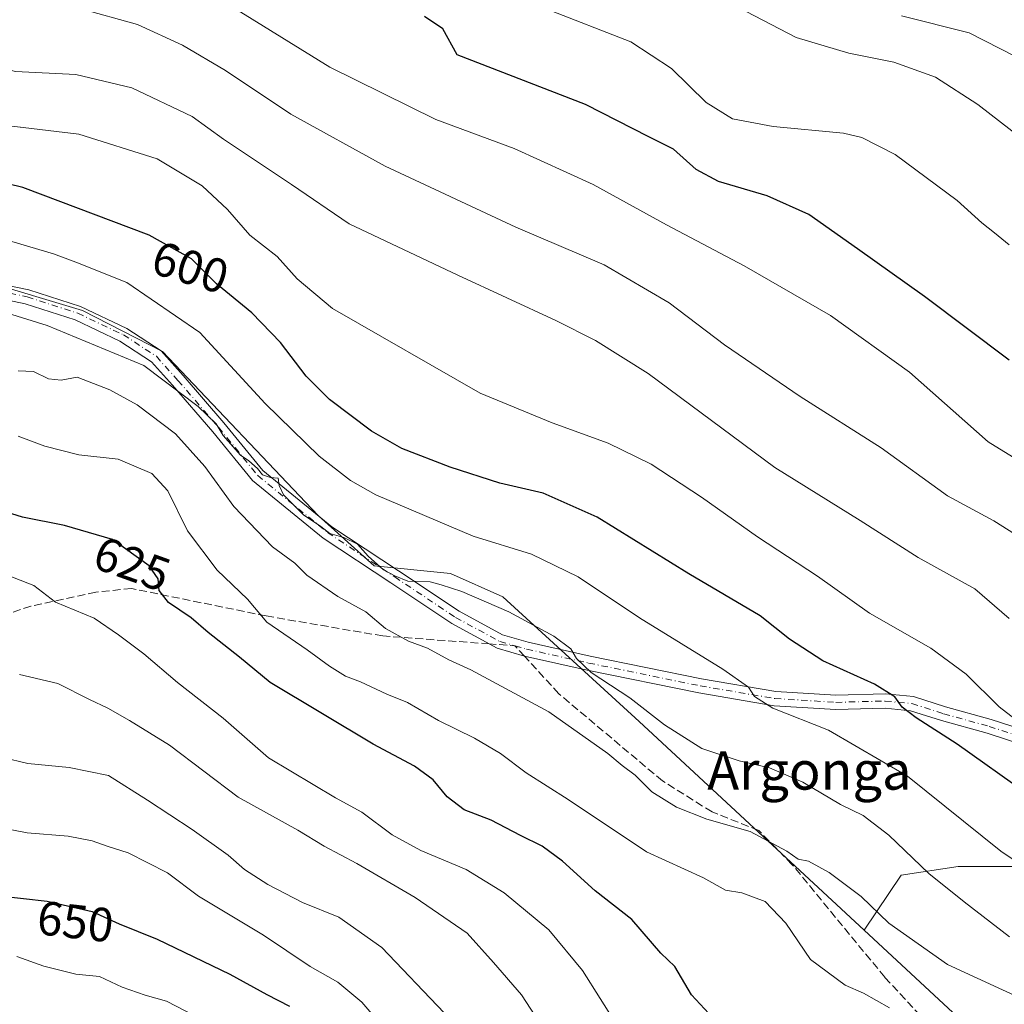
# Model space of a CAD drawing. Units: metres. Extents: x 624379 to 627830, y 4736494 to 4738869.
# Drawn here: x 625029 to 625235, y 4736898 to 4737104 of the extents above; entities that cross this region are included whole.
import ezdxf
from ezdxf.enums import TextEntityAlignment as Align

# ---------------------------------------------------------------- set-up
doc = ezdxf.new("R2010")
doc.units = ezdxf.units.M
doc.header["$MEASUREMENT"] = 0
doc.linetypes.add('DGN Style 3', pattern=[2.307223458686699, 1.648016756204785, -0.6592067024819142])
doc.linetypes.add('DGN Style 4', pattern=[2.6384748266838614, 1.318413404963828, -0.6592067024819142, 0.001648016756204785, -0.6592067024819142])
for name, color, linetype, lineweight in [('Arbolado forestal CxS', 92, 'Continuous', 0), ('Camino Cxs', 7, 'Continuous', 0), ('Camino eje', 30, 'DGN Style 4', 13), ('Curva de nivel maestra', 30, 'Continuous', 30), ('Curva de nivel normal', 30, 'Continuous', 0), ('Matorral CxS', 135, 'Continuous', 0), ('Pastizal CxS', 92, 'Continuous', 0), ('Rótulo de curva de nivel directora', 7, 'Continuous', 0), ('Senda', 7, 'DGN Style 3', 0), ('Senda no paivmentada conexión', 7, 'DGN Style 3', 0), ('Texto cartográfico', 7, 'Continuous', 0), ('Vía pecuaria CxS', 92, 'Continuous', 13)]:
    doc.layers.add(name, color=color, linetype=linetype, lineweight=lineweight)
doc.styles.add('Style-Arial', font='txt')

msp = doc.modelspace()

# ---------------------------------------------------------------- linework, layer by layer
at = {"layer": 'Arbolado forestal CxS', "color": 92, "linetype": 'Continuous', "lineweight": 0}
for points in [[(624958.8919000003, 4737064.112700001, 603.7917000000016), (624962.0110999999, 4737061.910900001, 605.4315999999963), (625000.7858999996, 4737055.283299999, 607.8861999999936), (625042.3475000003, 4737042.8281, 608.1518000000069), (625059.0462999997, 4737034.288899999, 609.0678999999947), (625091.5362999998, 4737000.032500001, 610.1627000000008), (625103.1948999995, 4736989.478499999, 610.9158000000025), (625119.1118999999, 4736987.9133, 608.4980000000069), (625130.0147000002, 4736983.0623, 609.0130000000064), (625158.5198999997, 4736956.982899999, 611.6974000000046), (625205.4380999999, 4736913.4497, 616.8206999999966)], [(625000.7858999996, 4737055.283299999, 607.8861999999936), (625042.3475000003, 4737042.8281, 608.1518000000069), (625059.0462999997, 4737034.288899999, 609.0678999999947), (625091.5362999998, 4737000.032500001, 610.1627000000008), (625103.1948999995, 4736989.478499999, 610.9158000000025), (625119.1118999999, 4736987.9133, 608.4980000000069), (625130.0147000002, 4736983.0623, 609.0130000000064), (625158.5198999997, 4736956.982899999, 611.6974000000046), (625205.4380999999, 4736913.4497, 616.8206999999966), (625239.5236999998, 4736881.823100001, 621.414300000004)], [(625205.4380999999, 4736913.4497, 616.8206999999966), (625239.5236999998, 4736881.823100001, 621.414300000004), (625279.8367, 4736838.2017, 627.0157000000036), (625304.4637000002, 4736804.910499999, 630.6546999999991), (625310.0396999996, 4736792.2301, 632.8105000000069), (625332.6958999997, 4736764.7685, 633.1576999999961), (625367.4187000003, 4736735.341499999, 635.0206999999937), (625392.7248999998, 4736712.388499999, 637.0255999999936), (625403.9067000002, 4736704.6457, 636.6325999999972)]]:
    msp.add_polyline3d(points, dxfattribs=at)
at = {"layer": 'Camino Cxs', "color": 7, "linetype": 'Continuous', "lineweight": 0}
for points in [[(625019.4899000004, 4737049.518100001, 609.4040999999997), (625031.1278999997, 4737047.137700001, 608.7899000000034), (625041.8822999997, 4737043.6425, 609.1239999999962), (625051.5871000001, 4737039.059699999, 609.2954000000027), (625058.7182999998, 4737034.3969, 609.5660999999964), (625063.3563000001, 4737029.213300001, 610.1866000000009), (625071.8453000003, 4737019.397700001, 610.4266999999963), (625079.9656999996, 4737009.4439, 613.5939000000071), (625094.3415000001, 4736997.6819, 610.9106999999931), (625108.3032999998, 4736988.4619, 610.9771000000037), (625120.9493000006, 4736980.031099999, 611.6321999999927), (625130.0050999997, 4736975.1151, 611.7992999999988), (625135.3613, 4736973.584899999, 611.4863000000041), (625148.2698999997, 4736970.686899999, 609.8555999999953), (625171.5142999999, 4736965.932499999, 606.5236000000004), (625187.0217000004, 4736963.304099999, 604.7179000000033), (625199.5767000001, 4736962.519300001, 602.6585999999952), (625209.9199000001, 4736962.784499999, 600.591499999995), (625215.7273000004, 4736962.2315, 599.6257999999943), (625222.4681000002, 4736960.074300001, 598.6245999999956), (625231.9949000003, 4736957.428099999, 596.7293000000063), (625240.1442999998, 4736954.7993, 595.5142000000051)], [(625019.4899000004, 4737049.518100001, 609.4040999999997), (625031.1278999997, 4737047.137700001, 608.7899000000034), (625041.8822999997, 4737043.6425, 609.1239999999962), (625051.5871000001, 4737039.059699999, 609.2954000000027), (625058.7182999998, 4737034.3969, 609.5660999999964), (625063.3563000001, 4737029.213300001, 610.1866000000009), (625071.8453000003, 4737019.397700001, 610.4266999999963), (625079.9656999996, 4737009.4439, 613.5939000000071), (625094.3415000001, 4736997.6819, 610.9106999999931), (625108.3032999998, 4736988.4619, 610.9771000000037), (625120.9493000006, 4736980.031099999, 611.6321999999927), (625130.0050999997, 4736975.1151, 611.7992999999988), (625135.3613, 4736973.584899999, 611.4863000000041), (625148.2698999997, 4736970.686899999, 609.8555999999953), (625171.5142999999, 4736965.932499999, 606.5236000000004), (625187.0217000004, 4736963.304099999, 604.7179000000033), (625199.5767000001, 4736962.519300001, 602.6585999999952), (625209.9199000001, 4736962.784499999, 600.591499999995), (625215.7273000004, 4736962.2315, 599.6257999999943), (625222.4681000002, 4736960.074300001, 598.6245999999956), (625231.9949000003, 4736957.428099999, 596.7293000000063), (625240.1442999998, 4736954.7993, 595.5142000000051)], [(625239.3872999996, 4736951.8913, 596.7292000000016), (625231.1325000003, 4736954.554099999, 597.949099999998), (625221.6092999997, 4736957.199300001, 599.6261999999988), (625215.1209000006, 4736959.275699999, 600.6233999999968), (625209.8157000003, 4736959.780900001, 601.5764999999956), (625199.5214999998, 4736959.516899999, 603.8102999999974), (625186.6765000002, 4736960.319700001, 605.6264999999985), (625170.9628999997, 4736962.983100001, 607.2307000000001), (625147.6407000005, 4736967.753500001, 610.7850000000036), (625134.5976999998, 4736970.656300001, 612.7887999999948), (625128.8636999996, 4736972.3213, 612.7017000000051), (625119.3985000001, 4736977.4595, 612.7161999999954), (625106.6445000004, 4736985.962099999, 612.6217999999935), (625092.5603, 4736995.262900001, 613.4676999999938), (625077.8321000002, 4737007.313300001, 618.4204999999929), (625069.5481000004, 4737017.467900001, 611.988200000007), (625061.1037, 4737027.231699999, 611.5418000000063), (625056.7459000006, 4737032.1021, 611.1606999999931), (625050.1187000005, 4737036.4353, 611.9159999999974), (625040.7736999998, 4737040.848300001, 612.4860000000045), (625030.3613, 4737044.2323, 612.6417999999976), (625018.7159000002, 4737046.6143, 612.0372000000061)], [(625239.3872999996, 4736951.8913, 596.7292000000016), (625231.1325000003, 4736954.554099999, 597.949099999998), (625221.6092999997, 4736957.199300001, 599.6261999999988), (625215.1209000006, 4736959.275699999, 600.6233999999968), (625209.8157000003, 4736959.780900001, 601.5764999999956), (625199.5214999998, 4736959.516899999, 603.8102999999974), (625186.6765000002, 4736960.319700001, 605.6264999999985), (625170.9628999997, 4736962.983100001, 607.2307000000001), (625147.6407000005, 4736967.753500001, 610.7850000000036), (625134.5976999998, 4736970.656300001, 612.7887999999948), (625128.8636999996, 4736972.3213, 612.7017000000051), (625119.3985000001, 4736977.4595, 612.7161999999954), (625106.6445000004, 4736985.962099999, 612.6217999999935), (625092.5603, 4736995.262900001, 613.4676999999938), (625077.8321000002, 4737007.313300001, 618.4204999999929), (625069.5481000004, 4737017.467900001, 611.988200000007), (625061.1037, 4737027.231699999, 611.5418000000063), (625056.7459000006, 4737032.1021, 611.1606999999931), (625050.1187000005, 4737036.4353, 611.9159999999974), (625040.7736999998, 4737040.848300001, 612.4860000000045), (625030.3613, 4737044.2323, 612.6417999999976), (625018.7159000002, 4737046.6143, 612.0372000000061)]]:
    msp.add_polyline3d(points, dxfattribs=at)
at = {"layer": 'Camino eje', "color": 30, "linetype": 'DGN Style 4', "lineweight": 13}
for points in [[(625019.1029000003, 4737048.066299999, 610.2790999999997), (625030.7445, 4737045.684900001, 610.6889999999985), (625041.3278999999, 4737042.245300001, 610.2333999999975), (625050.8529000003, 4737037.747500001, 610.2394000000058), (625057.7320999998, 4737033.249500001, 610.111699999994), (625062.2301000003, 4737028.2225, 610.7364999999991), (625070.6967000002, 4737018.4329, 611.1649000000034), (625078.8989000004, 4737008.378699999, 615.8717000000033), (625093.4508999997, 4736996.472300001, 612.0834000000032), (625107.4738999996, 4736987.2119, 611.7410999999993), (625120.1738999998, 4736978.745300001, 612.1456999999937), (625129.4342999998, 4736973.7181, 612.2146000000066), (625132.5793000003, 4736972.819499999, 611.9630000000034)], [(625132.5793000003, 4736972.819499999, 611.9630000000034), (625134.9905000003, 4736972.130700001, 611.979600000006), (625147.9552999996, 4736969.2203, 610.3157000000066), (625171.2385, 4736964.457699999, 606.8766999999935), (625186.8491000002, 4736961.811899999, 605.122199999998), (625199.5491000004, 4736961.018100001, 603.2339000000065), (625209.8679000001, 4736961.2827, 601.0800000000017), (625215.4241000004, 4736960.753500001, 600.1215999999986), (625222.0387000004, 4736958.6369, 599.0978999999934), (625231.5636999998, 4736955.9911, 597.3347000000067), (625239.7659, 4736953.3453, 596.0893999999971)]]:
    msp.add_polyline3d(points, dxfattribs=at)
at = {"layer": 'Curva de nivel maestra', "color": 30, "linetype": 'Continuous', "lineweight": 30, "flags": 128}
for points, elevation in [([(625235.75, 4737032.450099999), (625218.0800000001, 4737045.770099999), (625204.0999999996, 4737055.6801), (625193.9100000003, 4737062.8301), (625185.1900000004, 4737066.770099999), (625175.0800000001, 4737069.7601), (625170.4000000004, 4737072.280099999), (625165.7000000002, 4737076.5001), (625160.5199999996, 4737079.0701), (625147.3200000003, 4737085.8301), (625120.5, 4737096.200099999), (625117.54, 4737101.610099999), (625113.7300000006, 4737104.1601)], 575), ([(625239.54, 4736941.8201), (625224.8399999999, 4736952.300100001), (625216.29, 4736957.770099999), (625213.3899999997, 4736960.020099999), (625211.8600000005, 4736962.1601), (625207.6100000005, 4736964.8301), (625196.8399999999, 4736969.6801), (625189.8799999999, 4736974.200099999), (625183.7300000006, 4736979.100099999), (625168.9000000004, 4736987.8301), (625149.7400000002, 4736999.690099999), (625138.4400000004, 4737004.690099999), (625129.4400000004, 4737006.800100001), (625119.0800000001, 4737010.100099999), (625108.9699999997, 4737013.9901), (625102.6299999999, 4737017.6501), (625093.9000000004, 4737024.2501), (625089.0300000003, 4737029.120100001), (625083.6299999999, 4737036.1601), (625077.6600000003, 4737042.3101), (625070.3200000003, 4737048.350099999), (625065.0999999996, 4737053.620100001), (625056.2300000006, 4737058.5601), (625029.8399999999, 4737068.5101), (624986.5999999996, 4737079.050100001)], 600), ([(625175.75, 4736893.170100001), (625169.4100000003, 4736899.960100001), (625165.9199999999, 4736905.840100001), (625163.0300000003, 4736908.6501), (625156.9600000001, 4736915.6601), (625149.3099999997, 4736921.6801), (625142.4800000006, 4736927.850099999), (625138.29, 4736930.9901), (625133.75, 4736933.220100001), (625127.6200000001, 4736936.440099999), (625121.9900000002, 4736938.600099999), (625118.4100000003, 4736941.290100001), (625115.5099999999, 4736944.8101), (625111.5899999999, 4736947.6801), (625102.9600000001, 4736952.280099999), (625081.4900000002, 4736965.1801), (625075.0599999997, 4736970.420100001), (625068.5599999997, 4736975.5801), (625064.9699999997, 4736978.6601), (625060.2599999999, 4736981.860099999), (625058.3200000003, 4736984.3301), (625058.1299999999, 4736986.780099999), (625056.25, 4736989.4801), (625048.5899999999, 4736994.9901), (625038.5800000001, 4736997.920100001), (625029.8200000003, 4736999.6801), (625013.9000000004, 4737004.620100001)], 625), ([(625020.0800000001, 4736921.190099999), (625034.9699999997, 4736919.4801), (625044.3600000005, 4736917.380100001), (625050, 4736914.8101), (625057.9199999999, 4736911.5801), (625073.0999999996, 4736904.280099999), (625080.7999999998, 4736900.0601), (625085.54, 4736897.620100001)], 650)]:
    msp.add_lwpolyline(points, dxfattribs=dict(at, elevation=elevation))
at = {"layer": 'Curva de nivel normal', "color": 30, "linetype": 'Continuous', "lineweight": 0, "flags": 128}
for points, elevation in [([(625243.6900000004, 4737007.800100001), (625231.3399999999, 4737015.370100001), (625214.9000000004, 4737029.920100001), (625198.4400000004, 4737041.800100001), (625180.4500000002, 4737052.140100001), (625164.1900000004, 4737060.710100001), (625148.9199999999, 4737069.110099999), (625132.3799999999, 4737076.620100001), (625116.04, 4737082.700099999), (625093.9699999997, 4737093.600099999), (625071.5199999996, 4737107.440099999)], 580), ([(625235.7199999997, 4736978.520099999), (625228.5599999997, 4736984.7401), (625216.75, 4736991.2301), (625204.6399999997, 4736998.960100001), (625186.8399999999, 4737010.020099999), (625160.3499999996, 4737029.640100001), (625149.4199999999, 4737036.550100001), (625141.1399999997, 4737040.7501), (625120.6500000004, 4737050.200099999), (625097.9699999997, 4737060.920100001), (625085.9100000003, 4737069.140100001), (625071.75, 4737078.5601), (625065.1799999997, 4737083.3301), (625052.6200000001, 4737089.3301), (625040.9100000003, 4737092.090100001), (625028.3600000005, 4737092.7401), (625014.3600000005, 4737096.140100001), (624991.5599999997, 4737105.2401)], 590), ([(625239.7199999997, 4736994.370100001), (625232.5099999999, 4736998.9301), (625222.8600000005, 4737004.120100001), (625208.9800000006, 4737014.130100001), (625192.0800000001, 4737024.840100001), (625176.3399999999, 4737035.640100001), (625164.7800000003, 4737044.420100001), (625151.1799999997, 4737052.380100001), (625132.7800000003, 4737060.220100001), (625105.5099999999, 4737072.940099999), (625085.7800000003, 4737083.790100001), (625072.2000000002, 4737092.880100001), (625063.2000000002, 4737098.210100001), (625053.8200000003, 4737102.4901), (625041.7699999996, 4737105.860099999)], 585), ([(625138.8899999997, 4737105.880100001), (625156.75, 4737098.9301), (625165.2599999999, 4737093.340100001), (625172.4800000006, 4737086.200099999), (625178, 4737082.850099999), (625186.4600000001, 4737081.2301), (625201.1600000003, 4737079.8201), (625204.9600000001, 4737078.950099999), (625211.9000000004, 4737075.380100001), (625224.8799999999, 4737065.7601), (625230.04, 4737061.110099999), (625232.6799999997, 4737059.040100001), (625235.7400000002, 4737056.5001)], 570), ([(625180.8600000005, 4737105.2401), (625191.2999999998, 4737099.770099999), (625202.2800000003, 4737096.5601), (625211.6399999997, 4737094.6501), (625220.3799999999, 4737091.540100001), (625229.2100000001, 4737085.790100001), (625244.8799999999, 4737073.620100001)], 565), ([(625243.3799999999, 4736952.530099999), (625233.6100000005, 4736960.0601), (625226.7599999999, 4736966.870100001), (625219.3899999997, 4736972.340100001), (625206.5999999996, 4736979.620100001), (625195.7300000006, 4736987.340100001), (625183.2000000002, 4736995.5601), (625171.5, 4737003.870100001), (625161.0199999996, 4737010.720100001), (625152.04, 4737015.1501), (625140.3399999999, 4737019.350099999), (625125.3200000003, 4737025.5601), (625094.5300000003, 4737043.210100001), (625087.0899999999, 4737049.450099999), (625082.9500000002, 4737054.100099999), (625077.2400000002, 4737058.540100001), (625072.5899999999, 4737063.9301), (625067.3099999997, 4737068.840100001), (625057.9199999999, 4737074.5001), (625041.5300000003, 4737079.600099999), (625025.3099999997, 4737081.600099999)], 595), ([(625027.54, 4737057.210100001), (625036.2599999999, 4737054.610099999), (625040.9400000004, 4737052.9101), (625051.5599999997, 4737048.670100001), (625066.7999999998, 4737038.200099999), (625080.4100000003, 4737023.4301), (625091.7400000002, 4737012.440099999), (625098.2800000003, 4737007.3201), (625103.5599999997, 4737004.340100001), (625123.8899999997, 4736995.7301), (625136, 4736991.970100001), (625145.7400000002, 4736987.2501), (625158.5999999996, 4736978.630100001), (625175.9299999997, 4736967.940099999), (625181.3499999996, 4736964.1801), (625182.5599999997, 4736962.210100001), (625186.3899999997, 4736959.8301), (625198.0300000003, 4736955.220100001), (625214.4900000002, 4736945.5801), (625233.9800000006, 4736929.970100001), (625248.0800000001, 4736920.4801)], 605), ([(625235.7800000003, 4736912.100099999), (625226.3499999996, 4736919.390100001), (625218.9600000001, 4736925.2601), (625210.6100000005, 4736933.300100001), (625205.2199999997, 4736937.370100001), (625200.54, 4736939.700099999), (625192.6399999997, 4736944.370100001), (625185.6799999997, 4736947.370100001), (625179.3899999997, 4736948.780099999), (625171.5599999997, 4736951.370100001), (625163.79, 4736956.3201), (625156.5599999997, 4736961.940099999), (625148.4900000002, 4736967.2301), (625145.4199999999, 4736970.140100001), (625144.2199999997, 4736972.210100001), (625140.7000000002, 4736974.850099999), (625131.2800000003, 4736979.880100001), (625121.4900000002, 4736984.1801), (625117.1900000004, 4736985.550100001), (625114.8600000005, 4736986.1801), (625110.2199999997, 4736986.340100001), (625107.5, 4736987.440099999), (625105.1100000005, 4736988.690099999), (625101.9100000003, 4736991.540100001), (625099.7300000006, 4736994.020099999), (625096.8399999999, 4736995.460100001), (625093.9100000003, 4736996.2601), (625092.0499999998, 4736997.7401), (625088.4800000006, 4737000.170100001), (625084.2400000002, 4737004.3101), (625083.3799999999, 4737006.2601), (625083.1600000003, 4737007.8201), (625081.5599999997, 4737007.920100001), (625079.9000000004, 4737008.5101), (625078.8300000001, 4737009.860099999), (625077.0700000003, 4737011.420100001), (625075.2800000003, 4737012.630100001), (625071.6600000003, 4737016.690099999), (625070.25, 4737019.170100001), (625066.4800000006, 4737022.7501), (625055.0899999999, 4737031.300100001), (625034.9600000001, 4737039.700099999), (625015.1600000003, 4737045.8301)], 610), ([(625240.5199999996, 4736898.170100001), (625222.8300000001, 4736906.3201), (625210.5999999996, 4736914.920100001), (625204.8099999997, 4736920.520099999), (625198.1500000004, 4736925.530099999), (625193.8399999999, 4736927.850099999), (625191.6900000004, 4736928.280099999), (625189.3099999997, 4736929.9801), (625181.6799999997, 4736934.050100001), (625172.6200000001, 4736936.6601), (625166.29, 4736939.110099999), (625161.1600000003, 4736942.340100001), (625157.6500000004, 4736945.800100001), (625154.9699999997, 4736947.8301), (625151.9800000006, 4736950.350099999), (625139.6500000004, 4736959.0101), (625123.3399999999, 4736967.780099999), (625118.7599999999, 4736969.880100001), (625114.3099999997, 4736972.340100001), (625110.3799999999, 4736973.800100001), (625105.5499999998, 4736976.420100001), (625101.4400000004, 4736979.940099999), (625095.5800000001, 4736983.140100001), (625089.1600000003, 4736987.5701), (625086.6699999999, 4736990.0601), (625082.0099999999, 4736993.5101), (625073.9100000003, 4737001.9301), (625067.8200000003, 4737010.2301), (625061.7100000001, 4737017.0601), (625053.7400000002, 4737023.090100001), (625048, 4737026.270099999), (625041.2000000002, 4737028.890100001), (625037.8600000005, 4737028.300100001), (625035.25, 4737028.5701), (625032.0700000003, 4737030.0801), (625028.8799999999, 4737030.2301)], 615), ([(625210.7599999999, 4736897.2601), (625205.3399999999, 4736900.3201), (625201.4800000006, 4736901.9901), (625194.25, 4736907.340100001), (625189.0999999996, 4736914.9001), (625184.7999999998, 4736919.4101), (625179.9400000004, 4736921.220100001), (625176.5, 4736921.780099999), (625171.9600000001, 4736924.4001), (625160, 4736929.780099999), (625143.6600000003, 4736940.710100001), (625134.9500000002, 4736946.3201), (625129.5800000001, 4736950.3201), (625124.1200000001, 4736953.540100001), (625116.6299999999, 4736957.220100001), (625110.1699999999, 4736960.970100001), (625105.8700000001, 4736962.720100001), (625100.3499999996, 4736965.290100001), (625097.2000000002, 4736966.4901), (625093.8700000001, 4736968.5601), (625089.1900000004, 4736971.960100001), (625080.7800000003, 4736977.720100001), (625076.7699999996, 4736982.540100001), (625070.4299999997, 4736988.600099999), (625064.2599999999, 4736996.8301), (625060.1299999999, 4737005.1501), (625056.7800000003, 4737008.800100001), (625049.7599999999, 4737011.800100001), (625041.54, 4737012.6601), (625034.4699999997, 4737014.5101), (625028.8799999999, 4737016.5601)], 620), ([(625025.2199999997, 4736988.120100001), (625032.1900000004, 4736985.440099999), (625036.6600000003, 4736981.9001), (625044.7800000003, 4736978.610099999), (625049.8499999996, 4736975.120100001), (625055.1399999997, 4736971.1501), (625062.1299999999, 4736965.1801), (625071.7000000002, 4736957.7401), (625081.1200000001, 4736949.440099999), (625095.1200000001, 4736941.0801), (625100.5899999999, 4736938.100099999), (625106.9800000006, 4736933.360099999), (625112.9500000002, 4736930.0601), (625122.4199999999, 4736926.090100001), (625130.3200000003, 4736921.2401), (625139.6799999997, 4736913.540100001), (625146.6900000004, 4736905.0601), (625154.0800000001, 4736893.370100001)], 630), ([(625140.7100000001, 4736889.5801), (625133.9100000003, 4736899.9901), (625128.1200000001, 4736906.690099999), (625122.5700000003, 4736912.8301), (625111.7699999996, 4736920.280099999), (625099.5700000003, 4736927.350099999), (625092.7400000002, 4736930.9801), (625087.2800000003, 4736934.3101), (625074.8399999999, 4736941.200099999), (625060.5, 4736952.050100001), (625052.0999999996, 4736957.2301), (625047.6200000001, 4736959.8201), (625043.7599999999, 4736961.640100001), (625037.1600000003, 4736964.960100001), (625029.1399999997, 4736966.840100001)], 635), ([(625117.8200000003, 4736896.1801), (625104.7999999998, 4736909.8301), (625095.7999999998, 4736916.170100001), (625088.2300000006, 4736919.2601), (625080.9800000006, 4736923.0101), (625076.0999999996, 4736926.130100001), (625072.6900000004, 4736929.090100001), (625065.2300000006, 4736934.4801), (625055.9100000003, 4736940.600099999), (625047.7300000006, 4736945.710100001), (625039.5099999999, 4736947.4301), (625030.9100000003, 4736948.2401), (625022.1200000001, 4736950.3101)], 640), ([(625108.8600000005, 4736888.850099999), (625100.5999999996, 4736898.450099999), (625095.5999999996, 4736902.590100001), (625089.8499999996, 4736905.890100001), (625080.0700000003, 4736912.440099999), (625066.5499999998, 4736920.5801), (625060.04, 4736925.420100001), (625051.8200000003, 4736929.630100001), (625047.6900000004, 4736930.890100001), (625044.3600000005, 4736932.130100001), (625039.3399999999, 4736933.100099999), (625030.7999999998, 4736933.780099999), (625026.0999999996, 4736934.690099999)], 645), ([(625028.6299999999, 4736907.9301), (625034.2199999997, 4736905.950099999), (625040.9000000004, 4736904.280099999), (625045.8600000005, 4736903.8201), (625050.6299999999, 4736901.5601), (625055.3799999999, 4736899.870100001), (625059.8600000005, 4736898.6501), (625065.8899999997, 4736895.5001)], 655)]:
    msp.add_lwpolyline(points, dxfattribs=dict(at, elevation=elevation))
at = {"layer": 'Matorral CxS', "color": 135, "linetype": 'Continuous', "lineweight": 0}
for points in [[(625421.4545, 4737078.013699999, 548.4308000000019), (625406.4511000002, 4737070.957699999, 552.6726000000053), (625397.7341, 4737062.5099, 553.3451999999961), (625389.8126999997, 4737046.4529, 553.593200000003), (625392.5544999996, 4737036.979900001, 557.8120000000055), (625401.7790999999, 4737021.289899999, 566.1839999999938), (625406.4656999996, 4737009.9517, 569.607799999998), (625406.0975000003, 4736997.2335, 571.3738000000012), (625400.8108999999, 4736976.7849, 570.0804000000062), (625391.4448999995, 4736968.958900001, 570.8479999999981), (625380.4297000002, 4736949.0231, 575.6579000000056), (625368.3229, 4736934.379699999, 580.8907999999938), (625352.8945000004, 4736933.1457, 582.1882999999943), (625331.8925000001, 4736924.014699999, 587.7595000000001), (625309.0642999997, 4736918.5361, 593.6160999999993), (625284.4101, 4736920.362500001, 597.4818999999989), (625247.8853000002, 4736926.754699999, 603.151199999993), (625225.0571, 4736926.754899999, 608.505799999999), (625213.1867000004, 4736924.9287, 612.4915999999939), (625205.4380999999, 4736913.4497, 616.8206999999966)], [(625239.5236999998, 4736881.823100001, 621.414300000004), (625205.4380999999, 4736913.4497, 616.8206999999966), (625213.1867000004, 4736924.9287, 612.4915999999939), (625225.0571, 4736926.754899999, 608.505799999999), (625247.8853000002, 4736926.754699999, 603.151199999993)], [(625205.4380999999, 4736913.4497, 616.8206999999966), (625239.5236999998, 4736881.823100001, 621.414300000004), (625279.8367, 4736838.2017, 627.0157000000036), (625304.4637000002, 4736804.910499999, 630.6546999999991), (625310.0396999996, 4736792.2301, 632.8105000000069), (625332.6958999997, 4736764.7685, 633.1576999999961), (625367.4187000003, 4736735.341499999, 635.0206999999937), (625392.7248999998, 4736712.388499999, 637.0255999999936), (625403.9067000002, 4736704.6457, 636.6325999999972)]]:
    msp.add_polyline3d(points, dxfattribs=at)
at = {"layer": 'Pastizal CxS', "color": 92, "linetype": 'Continuous', "lineweight": 0}
for points in [[(625247.8853000002, 4736926.754699999, 603.151199999993), (625225.0571, 4736926.754899999, 608.505799999999), (625213.1867000004, 4736924.9287, 612.4915999999939), (625205.4380999999, 4736913.4497, 616.8206999999966), (625158.5198999997, 4736956.982899999, 611.6974000000046), (625130.0147000002, 4736983.0623, 609.0130000000064), (625119.1118999999, 4736987.9133, 608.4980000000069), (625103.1948999995, 4736989.478499999, 610.9158000000025), (625091.5362999998, 4737000.032500001, 610.1627000000008), (625059.0462999997, 4737034.288899999, 609.0678999999947), (625042.3475000003, 4737042.8281, 608.1518000000069), (625000.7858999996, 4737055.283299999, 607.8861999999936), (624962.0110999999, 4737061.910900001, 605.4315999999963), (624958.8919000003, 4737064.112700001, 603.7917000000016), (624954.6001000004, 4737071.881899999, 600.4088000000047), (624953.2433000002, 4737090.204500001, 595.5576000000001), (624951.2078999998, 4737105.1339, 592.7599999999948)], [(625421.4545, 4737078.013699999, 548.4308000000019), (625406.4511000002, 4737070.957699999, 552.6726000000053), (625397.7341, 4737062.5099, 553.3451999999961), (625389.8126999997, 4737046.4529, 553.593200000003), (625392.5544999996, 4737036.979900001, 557.8120000000055), (625401.7790999999, 4737021.289899999, 566.1839999999938), (625406.4656999996, 4737009.9517, 569.607799999998), (625406.0975000003, 4736997.2335, 571.3738000000012), (625400.8108999999, 4736976.7849, 570.0804000000062), (625391.4448999995, 4736968.958900001, 570.8479999999981), (625380.4297000002, 4736949.0231, 575.6579000000056), (625368.3229, 4736934.379699999, 580.8907999999938), (625352.8945000004, 4736933.1457, 582.1882999999943), (625331.8925000001, 4736924.014699999, 587.7595000000001), (625309.0642999997, 4736918.5361, 593.6160999999993), (625284.4101, 4736920.362500001, 597.4818999999989), (625247.8853000002, 4736926.754699999, 603.151199999993), (625225.0571, 4736926.754899999, 608.505799999999), (625213.1867000004, 4736924.9287, 612.4915999999939), (625205.4380999999, 4736913.4497, 616.8206999999966)], [(624958.8919000003, 4737064.112700001, 603.7917000000016), (624962.0110999999, 4737061.910900001, 605.4315999999963), (625000.7858999996, 4737055.283299999, 607.8861999999936), (625042.3475000003, 4737042.8281, 608.1518000000069), (625059.0462999997, 4737034.288899999, 609.0678999999947), (625091.5362999998, 4737000.032500001, 610.1627000000008), (625103.1948999995, 4736989.478499999, 610.9158000000025), (625119.1118999999, 4736987.9133, 608.4980000000069), (625130.0147000002, 4736983.0623, 609.0130000000064), (625158.5198999997, 4736956.982899999, 611.6974000000046), (625205.4380999999, 4736913.4497, 616.8206999999966)]]:
    msp.add_polyline3d(points, dxfattribs=at)
at = {"layer": 'Senda', "color": 7, "linetype": 'DGN Style 3', "lineweight": 0}
for points in [[(625127.2103000004, 4736973.218800001, 612.6845999999932), (625105.0100999996, 4736974.870100001, 618.2379999999976), (625080.6300999997, 4736979.050100001, 624.3383000000031), (625052.5800999999, 4736984.780099999, 631.0195999999996), (625045.1101000002, 4736984.040100001, 634.9391000000032), (625031.5701000001, 4736981.100099999, 637.4263999999966), (625018.9200999998, 4736976.850099999, 640.0038999999961), (624967.3400999998, 4736959.100099999, 646.8527999999933), (624963.0000999998, 4736956.8101, 646.6157999999997), (624955.8300999999, 4736947.370100001, 646.9413000000059), (624952.0900999998, 4736944.0101, 648.1956999999966), (624949.3201000001, 4736942.380100001, 648.0296999999991), (624939.3300999999, 4736939.9101, 647.6638999999996), (624927.0601000005, 4736939.0701, 648.0656000000017), (624906.8000999996, 4736942.020099999, 642.3350000000064), (624897.3201000001, 4736939.050100001, 644.3307999999961), (624885.6700999998, 4736938.200099999, 642.9480999999942), (624877.5800999999, 4736939.670100001, 641.4665999999997), (624869.0900999998, 4736942.7601, 641.3435000000027), (624855.2801000001, 4736950.6601, 642.7534000000014), (624807.7401000002, 4736979.2401, 641.6671999999963)], [(625416.7556999996, 4736657.025900001, 646.815300000002), (625412.8819000004, 4736669.1579, 648.2170000000042), (625408.2100999998, 4736682.130100001, 645.2746000000043), (625404.5100999996, 4736696.6601, 640.876099999994), (625400.4700999996, 4736705.870100001, 639.125), (625396.3000999996, 4736710.880100001, 639.1346999999951), (625374.1801000005, 4736728.6601, 639.4807000000001), (625355.7401000002, 4736741.550100001, 638.3561999999947), (625327.7701000003, 4736770.140100001, 634.8116000000009), (625321.8201000001, 4736776.920100001, 634.5625), (625310.5000999998, 4736793.4301, 633.9303000000073), (625281.0601000005, 4736822.9901, 633.5872999999992), (625269.1001000004, 4736836.9801, 630.9709000000003), (625253.0301000001, 4736859.4001, 630.5063999999984), (625247.8400999998, 4736865.290100001, 628.1530000000057), (625229.7301000003, 4736882.0801, 626.1140000000014), (625209.7500999998, 4736903.6601, 623.1633000000002), (625190.4600999998, 4736927.120100001, 620.6125000000029), (625183.4700999996, 4736934.2601, 616.780700000003), (625173.7100999998, 4736938.1501, 617.4774999999936), (625163.3701, 4736944.610099999, 616.0761999999959), (625141.7301000003, 4736962.8101, 614.1217999999935), (625134.5976999998, 4736970.656300001, 612.7887999999948)]]:
    msp.add_polyline3d(points, dxfattribs=at)
at = {"layer": 'Senda no paivmentada conexión', "color": 7, "linetype": 'DGN Style 3', "lineweight": 0, "extrusion": (0.1518221630552662, 0.4729778426861829, 0.8678951498499945), "elevation": 2335923.285135427, "flags": 128}
msp.add_lwpolyline([(852550.5975058393, -4079988.299499579), (852553.1804687371, -4079989.961913817), (852558.4145987437, -4079988.509264126)], dxfattribs=at)
at = {"layer": 'Vía pecuaria CxS', "color": 92, "linetype": 'Continuous', "lineweight": 13}
for points in [[(625240.1540000001, 4737094.210999999, 563.4287999999942), (625227.3629999999, 4737100.743000001, 564.1477000000014), (625213.2209999999, 4737104.333000001, 564.2406999999948)], [(625352.5120000001, 4737016.067, 559.8923000000068), (625334.6600000003, 4737021.630999999, 560.0044000000053), (625321.0769999997, 4737030.185000001, 560.5641999999935), (625306.148, 4737043.924000001, 562.0869999999995), (625286.7419999996, 4737059.880000001, 563.5323999999965), (625266.2860000003, 4737078.232999999, 561.6209999999992), (625251.9170000004, 4737088.425000001, 563.1304999999993), (625240.1540000001, 4737094.210999999, 563.4287999999942), (625227.3629999999, 4737100.743000001, 564.1477000000014), (625213.2209999999, 4737104.333000001, 564.2406999999948)]]:
    msp.add_polyline3d(points, dxfattribs=at)

# ---------------------------------------------------------------- texts
at = {"layer": 'Rótulo de curva de nivel directora', "color": 7, "linetype": 'Continuous', "lineweight": 0, "style": 'Style-Arial'}
for s, rotation, p in [('600', 342.9441026420466, (625064.8236441482, 4737051.823215571)), ('625', 340.2233352004968, (625052.6752875439, 4736989.909045413)), ('650', 353.4488480890948, (625040.8396603037, 4736915.251289194))]:
    msp.add_text(s, height=7.000000000000002, rotation=rotation, dxfattribs=at).set_placement(p, align=Align.MIDDLE_CENTER)
at = {"layer": 'Texto cartográfico', "color": 7, "linetype": 'Continuous', "lineweight": 0, "style": 'Style-Arial'}
msp.add_text('Argonga', height=8, dxfattribs=at).set_placement((625194.0272512197, 4736946.790150001), align=Align.MIDDLE_CENTER)

doc.saveas('drawing.dxf')
